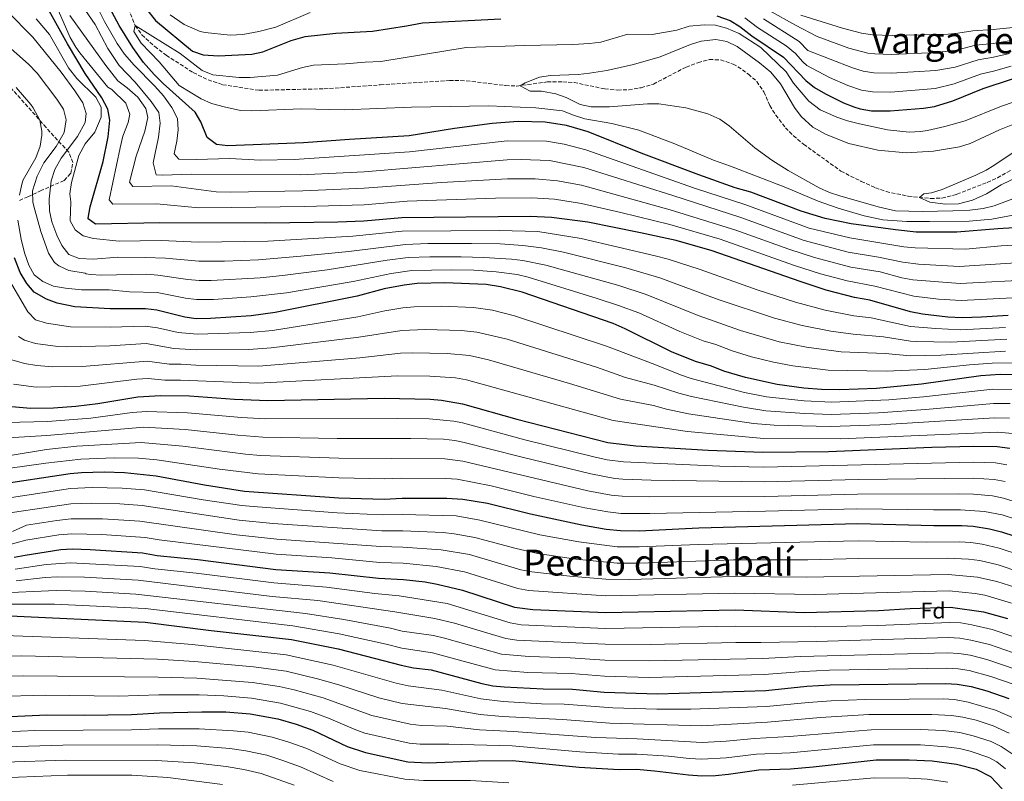
# Model space of a CAD drawing. Units: metres. Extents: x 559653 to 563083, y 4733317 to 4735660.
# Drawn here: x 561098 to 561536, y 4734243 to 4734581 of the extents above; entities that cross this region are included whole.
import ezdxf
from ezdxf.enums import TextEntityAlignment as Align

# ---------------------------------------------------------------- set-up
doc = ezdxf.new("R2010")
doc.units = ezdxf.units.M
doc.header["$MEASUREMENT"] = 0
doc.linetypes.add('DGN Style 3', pattern=[2.435891, 1.739922, -0.695969])
for name, color, linetype, lineweight in [('Curva de nivel directora', 30, 'Continuous', 30), ('Curva de nivel intermedia', 30, 'Continuous', 0), ('Etiqueta de zona arbolada', 92, 'Continuous', 0), ('Texto de Área (paraje) menor', 7, 'Continuous', 0), ('Vaguada', 142, 'DGN Style 3', 13), ('Zona arbolada', 92, 'DGN Style 3', 0)]:
    doc.layers.add(name, color=color, linetype=linetype, lineweight=lineweight)
doc.styles.add('Style-Arial', font='arial.ttf')

msp = doc.modelspace()

# ---------------------------------------------------------------- linework, layer by layer
at = {"layer": 'Curva de nivel directora', "color": 30, "linetype": 'Continuous', "lineweight": 30, "flags": 128}
for points, elevation in [([(561537.53, 4734450.07), (561525.57, 4734449.25), (561517.01, 4734449.09), (561510.67, 4734449.39), (561499.44, 4734450.7), (561494.11, 4734451.76), (561476.01, 4734456.93), (561469.13, 4734458.05), (561456.65, 4734461.33), (561445.02, 4734465.14), (561406.01, 4734478.86), (561390.05, 4734483.33), (561374.13, 4734486.86), (561350.8, 4734491.46), (561334.53, 4734493.58), (561325.17, 4734493.98), (561268.05, 4734493.5), (561251.29, 4734491.9), (561239.69, 4734491.58), (561207.73, 4734491.1), (561160.57, 4734491.26), (561131.97, 4734490.62), (561128.85, 4734492.94), (561128.78, 4734493.35), (561129.65, 4734498.3), (561135.42, 4734518.45), (561137.73, 4734529.42), (561138.43, 4734536.79), (561137.53, 4734541.74), (561134.89, 4734546.78), (561127.45, 4734557.57), (561119.56, 4734570.77), (561101.11, 4734604.25)], 700), ([(561549.82, 4734489.65), (561532.86, 4734488.61), (561514.69, 4734487.04), (561496.64, 4734487.13), (561487.45, 4734488.08), (561467.73, 4734490.85), (561456.17, 4734493.19), (561445.48, 4734496.36), (561423.21, 4734504.85), (561416.17, 4734506.85), (561400.05, 4734512.52), (561374.45, 4734522.14), (561350.93, 4734531.64), (561341.33, 4734534.46), (561331.81, 4734535.98), (561319.77, 4734536.22), (561308.26, 4734535.41), (561291.57, 4734533.1), (561271.37, 4734529.82), (561244.85, 4734528.3), (561224.37, 4734526.75), (561190.89, 4734525.42), (561185.81, 4734526.06), (561181.69, 4734529.18), (561178.85, 4734536.08), (561176.29, 4734540.38), (561162.09, 4734553.1), (561158.17, 4734557.1), (561153.33, 4734562.54), (561148.61, 4734569.1), (561142.49, 4734578.89), (561136.29, 4734590.62)], 675), ([(561154.66, 4734586.14), (561158.75, 4734581.16), (561175.17, 4734567.5), (561179.89, 4734565.84), (561186.69, 4734565.41), (561201.49, 4734566.22), (561206.4, 4734567.19), (561219, 4734572.24), (561225.12, 4734574.02), (561238.83, 4734575.57), (561255.13, 4734576.46), (561270.17, 4734578.7), (561277.25, 4734580.14), (561312.02, 4734581.82)], 675), ([(561408.06, 4734583.17), (561414.02, 4734581.17), (561418.2, 4734578.43), (561423.54, 4734574.29), (561437.71, 4734564.79), (561447.58, 4734554.53), (561451.43, 4734551.35), (561456.25, 4734548.48), (561464.26, 4734544.53), (561468.91, 4734542.73), (561471.78, 4734541.89), (561476.72, 4734541.02), (561485.06, 4734540.97), (561499.82, 4734542.13), (561504.76, 4734542.9), (561512.82, 4734545.47), (561526.3, 4734550.85), (561539.4, 4734555.27)], 675), ([(561544.57, 4734423.73), (561533.93, 4734423.87), (561525.25, 4734423.19), (561498.94, 4734419.49), (561478.93, 4734417.65), (561462.69, 4734417.09), (561454.53, 4734417.17), (561446.74, 4734417.73), (561434.77, 4734419.33), (561420.76, 4734422.48), (561411.17, 4734425.33), (561405.69, 4734427.57), (561398.53, 4734429.57), (561387.93, 4734433.97), (561367.34, 4734444.18), (561361.96, 4734446.44), (561321.59, 4734460.41), (561311.89, 4734462.86), (561305.53, 4734463.9), (561287.21, 4734464.62), (561274.89, 4734464.22), (561269.17, 4734463.58), (561260.33, 4734461.86), (561248.21, 4734458.62), (561211.8, 4734451.41), (561201.21, 4734449.98), (561183.09, 4734448.78), (561176.69, 4734448.64), (561171.73, 4734449.34), (561159.23, 4734452.5), (561154.25, 4734453.02), (561138.61, 4734453.09), (561122.89, 4734453.95), (561115.02, 4734455.61), (561110.29, 4734457.26), (561104.81, 4734460.41), (561101.57, 4734464.22), (561098.61, 4734469.1), (561096.02, 4734475.64)], 725), ([(561094.77, 4734409.58), (561103.37, 4734408.86), (561113.36, 4734409.07), (561123.35, 4734409.75), (561133.13, 4734410.94), (561150.85, 4734413.9), (561160.84, 4734414.44), (561173.85, 4734414.33), (561193.79, 4734412.83), (561208.56, 4734412.31), (561260.2, 4734413.33), (561280.69, 4734412.86), (561285.67, 4734412.43), (561295.09, 4734410.78), (561319.14, 4734403.93), (561359.57, 4734393.67), (561371.99, 4734392.18), (561404.17, 4734390.19), (561428.53, 4734389.27), (561457.61, 4734389.68), (561503.49, 4734391.55), (561522.17, 4734391.97), (561532.57, 4734391.86), (561538.16, 4734391.11)], 750), ([(561087.29, 4734374.78), (561120.81, 4734379.82), (561125.78, 4734380.33), (561135.85, 4734380.59), (561144.97, 4734380.37), (561158.93, 4734378.85), (561180.49, 4734374.79), (561198.29, 4734372.06), (561240.13, 4734369.1), (561260.25, 4734368.46), (561268.25, 4734368.94), (561288.13, 4734368.96), (561295.25, 4734368.46), (561306.16, 4734366.61), (561325.25, 4734361.9), (561348.13, 4734357.1), (561358.9, 4734355.13), (561365.19, 4734354.5), (561373.53, 4734354.45), (561400.01, 4734355.73), (561470.61, 4734357.7), (561504.49, 4734356.69), (561516.93, 4734356.77), (561521.92, 4734356.41), (561529.17, 4734355.25), (561534.49, 4734353.97), (561540.41, 4734352.05)], 775), ([(561095.89, 4734342.62), (561100.81, 4734343.57), (561116.61, 4734346.06), (561121.61, 4734346.33), (561129.64, 4734346.11), (561152.85, 4734344.62), (561159.45, 4734343.42), (561177.49, 4734341.66), (561212.09, 4734337.18), (561236.17, 4734335.66), (561257.82, 4734333.36), (561268.89, 4734332.7), (561278.41, 4734331.66), (561283.85, 4734330.7), (561295.09, 4734328.06), (561318.17, 4734320.52), (561326.29, 4734319.42), (561358.73, 4734318.11), (561416.21, 4734319.33), (561446.85, 4734318.12), (561479.93, 4734318.93), (561493.93, 4734319.81), (561511.77, 4734320.45), (561526.53, 4734318.37), (561537.09, 4734315.41)], 800), ([(561090.93, 4734316.78), (561154.08, 4734313.82), (561183.41, 4734310.14), (561219.13, 4734306.15), (561239.89, 4734301.93), (561267.85, 4734294.62), (561273.25, 4734293.5), (561281.13, 4734292.62), (561303.61, 4734286.54), (561308.52, 4734285.58), (561313.54, 4734285.04), (561330.93, 4734284.14), (561343.89, 4734283.98), (561358.04, 4734282.71), (561381.73, 4734281.94), (561429.77, 4734283.38), (561447.97, 4734285.33), (561458.41, 4734285.92), (561509.81, 4734286.61), (561514.8, 4734286.29), (561520.97, 4734285.23), (561528.01, 4734283.25), (561537.81, 4734279.81)], 825), ([(561087.61, 4734271.64), (561110.49, 4734272.62), (561126.97, 4734272.46), (561147.97, 4734272.78), (561160.45, 4734273.5), (561179.21, 4734273.98), (561189.93, 4734273.9), (561200.77, 4734273.1), (561212.97, 4734270.78), (561221.13, 4734268.46), (561228.65, 4734265.74), (561243.89, 4734258.54), (561251.93, 4734255.9), (561270.85, 4734251.74), (561279.85, 4734251.26), (561301.85, 4734252.22), (561317.25, 4734252.3), (561346.85, 4734249.33), (561364.73, 4734248.37), (561372.33, 4734248.45), (561380.33, 4734247.81), (561395.53, 4734245.89), (561401.37, 4734245.57), (561407.41, 4734245.73), (561413.17, 4734246.29), (561426.73, 4734248.13), (561440.77, 4734248.61), (561450.89, 4734249.49), (561478.77, 4734252.61), (561493.49, 4734252.69), (561503.69, 4734252.13), (561514.49, 4734250.69), (561523.21, 4734248.45), (561529.57, 4734245.25), (561534.81, 4734239.73)], 850)]:
    msp.add_lwpolyline(points, dxfattribs=dict(at, elevation=elevation))
at = {"layer": 'Curva de nivel intermedia', "color": 30, "linetype": 'Continuous', "lineweight": 0, "flags": 128}
for points, elevation in [([(561111.9, 4734594.04), (561120.85, 4734573.58), (561123.35, 4734569.23), (561125.13, 4734566.78), (561137.52, 4734551.44), (561139.29, 4734550.46), (561145.45, 4734544.38), (561147.25, 4734539.5), (561146.57, 4734535.82), (561144.25, 4734529.74), (561142.97, 4734524.54), (561138.13, 4734501.5), (561139.73, 4734499.5), (561159.09, 4734499.74), (561177.93, 4734497.9), (561192.49, 4734498), (561224.95, 4734498.42), (561251.31, 4734499.25), (561270.49, 4734500.84), (561309.79, 4734502.16), (561325.91, 4734502.39), (561335.89, 4734501.75), (561347.86, 4734499.79), (561365.41, 4734495.86), (561387.23, 4734490.5), (561409.52, 4734484), (561442.5, 4734472.32), (561454.07, 4734468.63), (561465.93, 4734465.4), (561478.3, 4734463.16), (561495.54, 4734458.65), (561506.49, 4734457.35), (561516.55, 4734456.68), (561576.59, 4734459.78)], 695), ([(561123.05, 4734592.46), (561131.93, 4734579.34), (561137.46, 4734568.71), (561142.61, 4734561.08), (561149.73, 4734553.66), (561156.69, 4734545.1), (561160.17, 4734540.22), (561160.69, 4734535.5), (561160.05, 4734529.26), (561157.69, 4734517.82), (561158.93, 4734512.54), (561161.61, 4734512.38), (561174.81, 4734512.86), (561223.23, 4734512.53), (561251.36, 4734513.96), (561314.93, 4734519.16), (561321.16, 4734519.31), (561333.68, 4734518.95), (561348.89, 4734515.83), (561388.48, 4734503.39), (561418.73, 4734493.61), (561446.9, 4734483.35), (561466.36, 4734478.24), (561479.9, 4734476.04), (561490.68, 4734473.73), (561497.6, 4734472.83), (561515.62, 4734471.86), (561550.21, 4734473.98)], 685), ([(561550.35, 4734481.84), (561534.38, 4734480.95), (561518.44, 4734479.57), (561496.13, 4734480.06), (561491.16, 4734480.6), (561467.05, 4734484.55), (561449.11, 4734488.88), (561420.97, 4734499.23), (561398.05, 4734506.69), (561349.91, 4734523.73), (561340.23, 4734526.23), (561332.36, 4734527.5), (561314.85, 4734527.62), (561271.48, 4734522.72), (561220.25, 4734519.34), (561205.33, 4734519.1), (561191.53, 4734519.82), (561176.93, 4734519.34), (561169.05, 4734519.5), (561166.97, 4734521.82), (561168.13, 4734527.5), (561168.69, 4734532.62), (561168.45, 4734537.58), (561166.01, 4734542.54), (561162.17, 4734547.66), (561158.45, 4734551.9), (561149.17, 4734561.34), (561144.99, 4734566.16), (561141.62, 4734570.96), (561136.07, 4734580.74), (561132.26, 4734588.12)], 680), ([(561092.85, 4734585.34), (561104.25, 4734573.74), (561116.76, 4734558.15), (561122.91, 4734549.95), (561126.4, 4734544.59), (561127.85, 4734539.82), (561127.41, 4734535.74), (561124.05, 4734529.66), (561116.81, 4734519.98), (561113.97, 4734514.86), (561112.29, 4734509.82), (561111.38, 4734501.7), (561111.54, 4734496.62), (561112.65, 4734491.74), (561114.92, 4734485.71), (561117.12, 4734481.11), (561120.21, 4734477.18), (561124.73, 4734475.34), (561131.14, 4734475.11), (561142.01, 4734475.98), (561154.13, 4734475.9), (561163.07, 4734475.58), (561178.01, 4734474.15), (561189.37, 4734474.14), (561204.37, 4734474.84), (561223.2, 4734476.43), (561244.58, 4734478.56), (561269.72, 4734481.64), (561279.72, 4734481.98), (561299.04, 4734482.04), (561311.83, 4734481.85), (561321.81, 4734481.23), (561330.11, 4734480.16), (561339.91, 4734478.22), (561367.67, 4734471.28), (561382.74, 4734466.74), (561408.68, 4734457.15), (561433.65, 4734448.81), (561445.99, 4734445.59), (561458.66, 4734443.17), (561468.56, 4734441.74), (561482.14, 4734440.61), (561494.01, 4734438.66), (561496.92, 4734438.45), (561511.92, 4734438.17), (561536.9, 4734439.54)], 710), ([(561120.6, 4734583.34), (561136.69, 4734561.17), (561141.93, 4734554.3), (561146.09, 4734551.18), (561150.77, 4734547.1), (561154.45, 4734542.06), (561155.33, 4734537.98), (561153.89, 4734531.98), (561150.13, 4734520.86), (561147.09, 4734509.26), (561148.57, 4734507.42), (561165.69, 4734507.66), (561185.69, 4734505.02), (561192, 4734504.85), (561224.09, 4734505.47), (561251.34, 4734506.61), (561285.76, 4734509.1), (561315.01, 4734510.71), (561327.29, 4734510.77), (561337.25, 4734509.93), (561347.88, 4734507.92), (561387.38, 4734497.06), (561416.49, 4734487.99), (561439.97, 4734479.46), (561451.45, 4734475.8), (561467.57, 4734471.5), (561480.59, 4734469.39), (561490.21, 4734466.83), (561495.12, 4734465.91), (561516.09, 4734464.27), (561550.07, 4734466.12)], 690), ([(561165.18, 4734583.69), (561171.38, 4734579.3), (561178.49, 4734576.25), (561180.69, 4734575.74), (561191.8, 4734574.55), (561197.43, 4734574.92), (561204.53, 4734576.2), (561212.16, 4734578.2), (561227.45, 4734584.62)], 680), ([(561543.27, 4734572.95), (561530.83, 4734570.95), (561522.94, 4734570.17), (561514.55, 4734567.95), (561505.58, 4734566.89), (561485.7, 4734566.05), (561478.27, 4734566.26), (561475.16, 4734566.68), (561466.7, 4734568.86), (561452.62, 4734574.07), (561442.96, 4734579.02), (561431.34, 4734585.57)], 690), ([(561547.18, 4734578.78), (561530.76, 4734577.12), (561521.82, 4734576.61), (561515.12, 4734575.44), (561510.85, 4734575.11), (561485.92, 4734574.41), (561477.23, 4734574.81), (561472.29, 4734575.57), (561463.87, 4734577.76), (561445.35, 4734583.55)], 695), ([(561105.61, 4734581.82), (561111.57, 4734574.94), (561120.05, 4734560.14)], 705), ([(561542.86, 4734495.25), (561530.14, 4734492.93), (561520.17, 4734491.97), (561502.5, 4734491.76), (561492.5, 4734491.86), (561481.82, 4734492.61), (561473.54, 4734494.29), (561461.96, 4734497.76), (561453.09, 4734500.85), (561438.67, 4734506.92), (561414.13, 4734516.37), (561406.49, 4734519.01), (561389.37, 4734526.4), (561373.33, 4734532.38), (561361.37, 4734535.38), (561349.45, 4734537.5), (561344.37, 4734539.02), (561339.49, 4734541.02), (561327.63, 4734542.27), (561306.81, 4734543.26), (561272.41, 4734542.62), (561242.49, 4734541.47), (561223.61, 4734541.82), (561201.41, 4734540.94), (561196.42, 4734541.21), (561189.15, 4734542.72), (561183.61, 4734544.3), (561179.02, 4734546.28), (561169.14, 4734552.24), (561160.29, 4734562.7), (561152.37, 4734571.1), (561149.01, 4734576.3), (561149.69, 4734578.86), (561169.65, 4734566.54), (561179.49, 4734558.94), (561184.09, 4734556.97), (561195.81, 4734555.82), (561200.81, 4734555.86), (561212.85, 4734556.86), (561223.93, 4734560.3), (561228.83, 4734561.32), (561243.09, 4734561.82), (561251.89, 4734562.62), (561258.73, 4734562.86), (561296.69, 4734569.1), (561322.65, 4734570.05), (561344.06, 4734570.46), (561351.54, 4734570.94), (561356.49, 4734571.57), (561368.46, 4734575.02), (561379.3, 4734574.94), (561390.34, 4734576.86), (561395.82, 4734578.62), (561402.46, 4734579.26), (561407.45, 4734579.03), (561412.36, 4734577.7), (561417.92, 4734575.33), (561427.61, 4734569.13), (561438.82, 4734558.29), (561442.14, 4734553.33), (561448.9, 4734545.29), (561453.93, 4734541.46), (561461.42, 4734538.13), (561466.14, 4734536.48), (561471.38, 4734535.15), (561483.82, 4734532.57), (561493.54, 4734531.57), (561498.52, 4734531.77), (561501.58, 4734532.21), (561509.38, 4734533.97), (561518.38, 4734536.61), (561534.54, 4734543.09), (561546.21, 4734547.11)], 670), ([(561420.55, 4734582.3), (561426.14, 4734578.05), (561438.78, 4734569.81), (561442.92, 4734566.51), (561446.25, 4734562.73), (561448.04, 4734561.19), (561458.15, 4734555.8), (561466.26, 4734552.29), (561472.28, 4734550.18), (561477.23, 4734549.43), (561485.27, 4734549.33), (561505.03, 4734550.89), (561513.4, 4734552.96), (561525.18, 4734557.29), (561530.96, 4734558.62), (561538.75, 4734560.9)], 680), ([(561538.09, 4734566.53), (561530.9, 4734564.79), (561524.06, 4734563.73), (561513.97, 4734560.45), (561505.31, 4734558.89), (561485.49, 4734557.69), (561477.75, 4734557.85), (561473.09, 4734558.64), (561468.27, 4734560.05), (561448.5, 4734567.85), (561444.66, 4734571.84), (561428.74, 4734581.81)], 685), ([(561087.89, 4734574.38), (561102.33, 4734561.66), (561106.13, 4734557.66), (561114.85, 4734546.22), (561117.8, 4734541.78), (561119.05, 4734536.94), (561118.17, 4734531.42), (561114.49, 4734525.18), (561109.03, 4734517.96), (561106.07, 4734511.96), (561103.99, 4734505.4), (561104.21, 4734500.38), (561105.04, 4734497), (561107.8, 4734487.39), (561111.21, 4734477.74), (561113.89, 4734473.58), (561115.71, 4734472.11), (561120.25, 4734470.06), (561127.41, 4734468.94), (561127.96, 4734468.51), (561129.75, 4734468.28), (561134.73, 4734467.98), (561154.79, 4734468.42), (561159.76, 4734468), (561173.05, 4734466.05), (561178.03, 4734465.63), (561183.38, 4734465.67), (561205.19, 4734466.86), (561215.07, 4734467.8), (561234.91, 4734470.34), (561261.65, 4734474.66), (561270.98, 4734475.79), (561280.55, 4734476.17), (561294.54, 4734476.12), (561304.54, 4734475.85), (561316.86, 4734475.08), (561321.83, 4734474.53), (561332.12, 4734472.45), (561364.44, 4734463.43), (561376.63, 4734459.45), (561399.79, 4734450.03), (561418.54, 4734443.45), (561435.8, 4734438.32), (561447.93, 4734435.96), (561463.28, 4734433.98), (561482.75, 4734433.11), (561493.96, 4734432.12), (561507.55, 4734432.43), (561536.34, 4734434.28)], 715), ([(561543.14, 4734503.25), (561531.18, 4734498.85), (561526.32, 4734497.64), (561520.49, 4734496.84), (561512.94, 4734496.56), (561499.3, 4734496.21), (561487.47, 4734496.63), (561479.75, 4734498.27), (561462.66, 4734503.23), (561458.06, 4734504.69), (561453.49, 4734506.73), (561439.78, 4734514.45), (561432.46, 4734519.09), (561424.98, 4734524.61), (561413.5, 4734534.37), (561409.43, 4734537.28), (561404.01, 4734539.71), (561394.3, 4734542.38), (561382.3, 4734544.14), (561377.29, 4734544.16), (561360.37, 4734542.78), (561352.21, 4734542.78), (561347.33, 4734543.84), (561341.17, 4734546.86), (561336.49, 4734548.58), (561330.09, 4734549.74), (561325.1, 4734549.8), (561320.61, 4734552.06), (561322.85, 4734553.5), (561329.21, 4734555.9), (561334.14, 4734556.76), (561346.46, 4734557.18), (561351.42, 4734557.76), (561359.18, 4734558.94), (561371.09, 4734561.56), (561382.87, 4734564.97), (561396.3, 4734570.46), (561401.05, 4734571.98), (561407.58, 4734572.69), (561412.49, 4734571.76), (561417.13, 4734569.65), (561426.98, 4734562.29), (561431.98, 4734558.13), (561436.3, 4734552.93), (561442.54, 4734542.45), (561445.51, 4734538.44), (561450.62, 4734533.73), (561456.62, 4734530.45), (561466.68, 4734526.43), (561479.58, 4734523.57), (561492.18, 4734522.37), (561504.31, 4734523.08), (561515.82, 4734524.93), (561520.57, 4734526.49), (561533.66, 4734532.61), (561540.98, 4734535.49)], 665), ([(561120.05, 4734560.14), (561123.69, 4734555.42), (561132.21, 4734547.1), (561134.61, 4734542.62), (561134.61, 4734538.22), (561131.69, 4734531.5), (561127.49, 4734526.38), (561124.69, 4734521.18), (561121.37, 4734509.18), (561120.61, 4734504.14), (561121.13, 4734500.54), (561120.85, 4734492.14), (561122.93, 4734488.06), (561126.53, 4734485.42), (561131.13, 4734484.3), (561142.61, 4734483.02), (561161.21, 4734483.34), (561177.98, 4734482.68), (561208.55, 4734483.16), (561246.39, 4734485.3), (561268.28, 4734487.51), (561311.55, 4734487.88), (561328.49, 4734487.31), (561347.79, 4734484.27), (561380.59, 4734476.59), (561386.41, 4734475.06), (561400.65, 4734470.46), (561425.9, 4734461.52), (561442.97, 4734455.97), (561456.23, 4734452.5), (561468.85, 4734449.9), (561476.6, 4734449.08), (561494.06, 4734445.21), (561505.32, 4734444.21), (561516.29, 4734443.72), (561536.23, 4734444.77)], 705), ([(561096.77, 4734551.4), (561103.29, 4734543.82), (561104.41, 4734542.31), (561107.27, 4734536.78), (561108.25, 4734531.9), (561108.24, 4734530.22), (561107.41, 4734525.26), (561105.49, 4734520.14), (561099.93, 4734510.3), (561099.33, 4734508.4), (561098.33, 4734503.5)], 720), ([(561546.41, 4734513.94), (561534.34, 4734508.13), (561527.86, 4734504.05), (561521.66, 4734501.25), (561515.34, 4734499.73), (561509.58, 4734499.49), (561502.7, 4734500.37), (561498.04, 4734502.42), (561499.94, 4734504.05), (561503.42, 4734504.53), (561508.18, 4734506.07), (561523.14, 4734512.37), (561527.62, 4734514.59), (561531.06, 4734516.69), (561546.98, 4734527.41)], 660), ([(561097.57, 4734492.38), (561099.02, 4734483.97), (561100.57, 4734477.93), (561102.41, 4734472.43), (561104.85, 4734468.06), (561108.65, 4734465.18), (561113.41, 4734463.02), (561118.65, 4734462.14), (561125.81, 4734461.42), (561138.05, 4734461.42), (561147.17, 4734460.54), (561159.5, 4734460.25), (561171.98, 4734457.71), (561176.94, 4734457.15), (561184.46, 4734457.21), (561201.04, 4734458.31), (561216.93, 4734460.2), (561246.51, 4734465.21), (561263.44, 4734468.78), (561272.56, 4734469.98), (561290.04, 4734470.41), (561300.03, 4734470.16), (561310.03, 4734469.52), (561319.31, 4734468.21), (561324.18, 4734467.05), (561354.9, 4734457.68), (561364.41, 4734454.57), (561373.33, 4734451.21), (561391.55, 4734442.95), (561401.91, 4734438.77), (561407.64, 4734437.17), (561414.86, 4734434.38), (561423.47, 4734431.76), (561433.15, 4734429.26), (561441.75, 4734427.67), (561457.46, 4734425.83), (561483.23, 4734425.3), (561500.42, 4734426), (561520.32, 4734428.11), (561530.29, 4734428.86), (561543.65, 4734429.03)], 720), ([(561543.29, 4734417.21), (561530.62, 4734417.35), (561499.85, 4734413.9), (561484.41, 4734412.62), (561459.15, 4734411.6), (561446.91, 4734412.09), (561430.11, 4734413.87), (561420.31, 4734415.9), (561396.61, 4734422.11), (561391.86, 4734423.66), (561380.46, 4734428.35), (561359.03, 4734436.5), (561318.22, 4734449.95), (561308.38, 4734452.47), (561299.89, 4734453.55), (561285.91, 4734454.26), (561273.59, 4734453.97), (561268.61, 4734453.5), (561260.54, 4734452.15), (561248.61, 4734449.51), (561210.64, 4734443.46), (561200.68, 4734442.49), (561177.13, 4734441.75), (561168.8, 4734442.52), (561159.51, 4734444.51), (561154.05, 4734445.3), (561138.5, 4734444.83), (561120.99, 4734445.03), (561110.2, 4734446.6), (561105.43, 4734448.17), (561102.05, 4734451.72), (561091.78, 4734469.23)], 730), ([(561538.38, 4734410.94), (561531.01, 4734410.99), (561500.76, 4734408.31), (561479.91, 4734406.83), (561458.76, 4734406.14), (561447.09, 4734406.46), (561429.74, 4734407.71), (561419.87, 4734409.33), (561396.79, 4734414.07), (561391.23, 4734415.49), (561380.15, 4734419.17), (561367.46, 4734422.54), (561354.56, 4734427.06), (561314.84, 4734439.48), (561301.36, 4734442.65), (561294.59, 4734443.41), (561278.48, 4734443.78), (561268.05, 4734443.43), (561249.01, 4734440.41), (561210.13, 4734435.65), (561200.15, 4734435.01), (561176.9, 4734434.86), (561166.81, 4734435.46), (561154.51, 4734437.57), (561138.39, 4734436.56), (561119.08, 4734436.11), (561115.33, 4734436.34), (561105.42, 4734437.67), (561100.57, 4734439.08), (561097.8, 4734440.78)], 735), ([(561538.1, 4734404.43), (561531.4, 4734404.63), (561480.41, 4734401.42), (561458.38, 4734400.68), (561433.48, 4734401.28), (561424.38, 4734402.07), (561395.49, 4734406.4), (561385.7, 4734408.41), (561379.84, 4734410), (561365.29, 4734412.83), (561342.59, 4734419.85), (561306.64, 4734430.31), (561298.23, 4734432.22), (561288.28, 4734433.23), (561272.78, 4734433.54), (561267.49, 4734433.36), (561249.41, 4734431.31), (561204.62, 4734427.58), (561176.66, 4734427.96), (561170.04, 4734428.42), (561164.82, 4734428.41), (561154.95, 4734429.78), (561126.04, 4734427.41), (561113.03, 4734427.25), (561105.91, 4734427.81), (561100.55, 4734428.73), (561093.86, 4734430.72)], 740), ([(561539.44, 4734397.63), (561532.84, 4734398.26), (561462.99, 4734395.31), (561428.95, 4734395.41), (561395.06, 4734398.57), (561362.04, 4734403.33), (561296.88, 4734421.47), (561291.95, 4734422.33), (561280.53, 4734423.16), (561266.16, 4734423.27), (561204.09, 4734419.95), (561169.79, 4734421.37), (561162.83, 4734421.35), (561155.39, 4734422.04), (561150.4, 4734421.73), (561125.26, 4734418.64), (561105.7, 4734418.21), (561095.67, 4734419.5)], 745), ([(561536.81, 4734383.75), (561531.89, 4734384.54), (561522.12, 4734384.86), (561428.82, 4734382.7), (561409.34, 4734383.11), (561366.65, 4734384.99), (561359.35, 4734385.97), (561353.38, 4734387.24), (561322.77, 4734394.87), (561295.12, 4734402.31), (561291.14, 4734403.15), (561280.2, 4734404.07), (561266.15, 4734404.36), (561207.5, 4734404.15), (561196.92, 4734404.7), (561172.83, 4734406.86), (561154.67, 4734407.33), (561148.31, 4734407.03), (561129.98, 4734404.45), (561110.64, 4734403.01), (561092.28, 4734402.51)], 755), ([(561195.29, 4734396.85), (561171.81, 4734399.4), (561153.48, 4734400.5), (561110.43, 4734396.8), (561085.37, 4734395.2)], 760), ([(561536.12, 4734376.33), (561531.21, 4734377.22), (561522.07, 4734377.75), (561471.09, 4734377.19), (561429.12, 4734376.15), (561378.94, 4734376.87), (561366.28, 4734377.37), (561362.72, 4734377.7), (561352.07, 4734379.7), (561321.04, 4734387.21), (561295.16, 4734393.85), (561291.64, 4734394.55), (561286.65, 4734395.04), (561272.12, 4734395.46), (561239.41, 4734395.39), (561206.44, 4734396.01), (561195.29, 4734396.85)], 760), ([(561515.55, 4734370.77), (561470.55, 4734370.69), (561429.41, 4734369.61), (561377.92, 4734369.48), (561365.92, 4734369.75), (561361.14, 4734370.23), (561350.76, 4734372.17), (561295.19, 4734385.38), (561287.15, 4734386.35), (561240.16, 4734386.62), (561205.39, 4734387.87), (561198.62, 4734388.4), (561170.79, 4734391.93), (561152.3, 4734393.61), (561123.8, 4734392.06), (561110.23, 4734390.59), (561094.97, 4734387.98)], 765), ([(561541.12, 4734359.46), (561534.73, 4734361.51), (561526.94, 4734363.01), (561516.24, 4734363.77), (561504.29, 4734363.66), (561470.27, 4734364.2), (561429.71, 4734363.08), (561378.22, 4734362.08), (561365.56, 4734362.12), (561359.56, 4734362.8), (561349.44, 4734364.63), (561326.77, 4734369.64), (561307.79, 4734374.36), (561292.63, 4734377.34), (561287.64, 4734377.65), (561267.87, 4734377.79), (561260.47, 4734377.43), (561240.14, 4734377.86), (561204.33, 4734379.74), (561187.11, 4734381.8), (561159.31, 4734385.94), (561151.12, 4734386.72), (561140.3, 4734386.76), (561125.59, 4734386.24), (561110.02, 4734384.38), (561085.52, 4734381.07)], 770), ([(561543.31, 4734343.36), (561533.5, 4734346.64), (561525.84, 4734348.46), (561520.88, 4734349.22), (561515.9, 4734349.51), (561501.27, 4734349.41), (561470.86, 4734349.9), (561399.75, 4734348.38), (561373.57, 4734347.25), (561363.84, 4734347.28), (561346.76, 4734349.44), (561329.37, 4734352.58), (561302.82, 4734359.18), (561292.26, 4734360.98), (561268.38, 4734361.69), (561259.31, 4734361.46), (561239.34, 4734362.41), (561202.08, 4734365.12), (561197.1, 4734365.59), (561179.89, 4734368.16), (561153.87, 4734372.57), (561143.9, 4734373.39), (561130.55, 4734373.59), (561120.97, 4734373.12), (561090.85, 4734368.62)], 780), ([(561542.99, 4734366.48), (561535.43, 4734368.92), (561530.53, 4734369.89), (561522.02, 4734370.64), (561515.55, 4734370.77)], 765), ([(561542.66, 4734336), (561532.95, 4734339.22), (561524.8, 4734341.15), (561519.84, 4734341.75), (561510.4, 4734342.22), (561471.1, 4734342.11), (561448.47, 4734341.53), (561415.49, 4734341.42), (561373.61, 4734340.04), (561363.82, 4734340), (561345.39, 4734341.78), (561328.6, 4734344.29), (561318.89, 4734346.5), (561300.51, 4734351.49), (561291.38, 4734353.1), (561286.42, 4734353.65), (561268.51, 4734354.44), (561259.28, 4734354.42), (561210.84, 4734357.64), (561195.92, 4734359.13), (561152.8, 4734365.64), (561142.83, 4734366.41), (561130.33, 4734366.72), (561121.13, 4734366.42), (561082.93, 4734360.7)], 785), ([(561540.8, 4734329.14), (561532.41, 4734331.81), (561523.77, 4734333.84), (561510.86, 4734334.96), (561447.71, 4734333.76), (561415.73, 4734334.06), (561369.31, 4734332.75), (561358.8, 4734332.91), (561342.7, 4734334.27), (561325.93, 4734336.22), (561321.01, 4734337.07), (561298.21, 4734343.81), (561285.56, 4734346), (561268.63, 4734347.19), (561258.79, 4734347.4), (561212.55, 4734350.71), (561194.73, 4734352.66), (561151.73, 4734358.71), (561135.12, 4734359.71), (561121.29, 4734359.72), (561114.79, 4734359.04), (561101.41, 4734356.95), (561095.13, 4734354.14)], 790), ([(561538.95, 4734322.28), (561527.06, 4734325.75), (561522.73, 4734326.51), (561511.31, 4734327.71), (561451.48, 4734326.02), (561415.97, 4734326.7), (561358.76, 4734325.51), (561324.52, 4734327.93), (561319.59, 4734328.79), (561295.9, 4734336.14), (561283.34, 4734338.55), (561268.76, 4734339.94), (561258.31, 4734340.38), (561236.96, 4734342.34), (561212.32, 4734343.94), (561160.33, 4734350.32), (561154.06, 4734351.46), (561134.88, 4734352.75), (561121.45, 4734353.03), (561115.7, 4734352.55), (561101.15, 4734350.27), (561092.49, 4734347.82)], 795), ([(561096.39, 4734337.39), (561110.17, 4734339.38), (561120.91, 4734340.16), (561151.9, 4734338.51), (561158.37, 4734337.5), (561176.78, 4734335.59), (561211.32, 4734331.21), (561234.72, 4734329.36), (561256.17, 4734326.57), (561266.96, 4734325.53), (561288.21, 4734322.08), (561316.24, 4734313.53), (561321.16, 4734312.67), (561358.59, 4734311.03), (561416.31, 4734312.06), (561452.07, 4734311.72), (561479.62, 4734312.38), (561511.38, 4734313.68), (561516.36, 4734313.45), (561521.31, 4734312.65), (561530.28, 4734310.51), (561540.01, 4734307.35)], 805), ([(561096.83, 4734332.15), (561109.68, 4734333.6), (561115.22, 4734333.93), (561127.21, 4734333.76), (561150.94, 4734332.41), (561210.55, 4734325.25), (561230.84, 4734323.36), (561265.03, 4734318.37), (561282.76, 4734315.46), (561291.44, 4734313.36), (561314.31, 4734306.54), (561319.25, 4734305.75), (561358.45, 4734303.95), (561378.45, 4734303.87), (561416.41, 4734304.8), (561427.63, 4734304.71), (561452.29, 4734305.19), (561510.99, 4734306.92), (561515.97, 4734306.67), (561520.92, 4734305.86), (561529.16, 4734303.87), (561542.86, 4734299.13)], 810), ([(561087.55, 4734326.63), (561114.52, 4734327.86), (561127.51, 4734327.52), (561149.99, 4734326.31), (561225.27, 4734317.7), (561242.38, 4734315), (561263.1, 4734311.2), (561268.27, 4734309.85), (561282.22, 4734307.85), (561287.09, 4734306.72), (561312.38, 4734299.56), (561324.63, 4734298.48), (561342.84, 4734297.91), (561358.32, 4734296.87), (561378.31, 4734296.55), (561428.34, 4734297.6), (561445.26, 4734298.54), (561510.6, 4734300.15), (561515.58, 4734299.89), (561520.53, 4734299.07), (561528.04, 4734297.23), (561541.05, 4734292.74)], 815), ([(561088.53, 4734321.76), (561113.82, 4734321.8), (561154.03, 4734319.86), (561219.72, 4734312.23), (561240.21, 4734308.66), (561261.17, 4734304.03), (561268.06, 4734302.23), (561281.67, 4734300.23), (561309.61, 4734292.67), (561324.08, 4734291.5), (561343.37, 4734290.94), (561358.18, 4734289.79), (561378.17, 4734289.24), (561429.05, 4734290.49), (561446.61, 4734291.94), (561458.1, 4734292.41), (561510.2, 4734293.38), (561515.19, 4734293.11), (561520.14, 4734292.28), (561529.83, 4734289.68), (561539.66, 4734286.18)], 820), ([(561087.24, 4734308), (561153.85, 4734305.67), (561174.98, 4734303.86), (561216.68, 4734299.27), (561237.64, 4734294.69), (561265.64, 4734286.66), (561270.94, 4734285.55), (561285.81, 4734283.57), (561303.26, 4734279.67), (561313.19, 4734278.49), (561330.18, 4734277.57), (561340.18, 4734277.38), (561361.8, 4734275.76), (561381.45, 4734275.11), (561396.48, 4734275.09), (561430.16, 4734276.36), (561448.55, 4734278.17), (561458.89, 4734278.86), (561473.87, 4734279.41), (561493.42, 4734279.65), (561508.59, 4734279.72), (561513.57, 4734279.4), (561519.67, 4734278.32), (561531.79, 4734274.7), (561540.68, 4734270.92)], 830), ([(561077.63, 4734298.67), (561099.32, 4734298.79), (561159.6, 4734297.32), (561176.04, 4734296.39), (561202.28, 4734293.99), (561216.66, 4734292), (561230.66, 4734288.68), (561240.18, 4734286.01), (561257.89, 4734280.12), (561268.32, 4734277.65), (561287.51, 4734275.46), (561302.9, 4734272.81), (561312.86, 4734271.93), (561339.43, 4734270.62), (561360.55, 4734268.99), (561401.24, 4734267.75), (561430.55, 4734269.35), (561454.12, 4734271.42), (561475.55, 4734272.72), (561503.52, 4734272.77), (561512.34, 4734272.36), (561517.28, 4734271.65), (561523.22, 4734270.18), (561530.82, 4734267.72), (561537.9, 4734264.5)], 835), ([(560984.93, 4734217.77), (560999.36, 4734263.45), (561001.37, 4734272.43), (561003.78, 4734278.75), (561005.03, 4734284.01), (561010.29, 4734286.48), (561016.2, 4734287.02), (561025.38, 4734285.55), (561037.61, 4734284.47), (561055.9, 4734284.77), (561061.67, 4734285.23), (561067.25, 4734286.33), (561074.77, 4734286.95), (561081.24, 4734290.13), (561087.42, 4734289.82), (561100.14, 4734289.95), (561159.88, 4734289.38), (561177.09, 4734288.92), (561201.77, 4734287.03), (561213.64, 4734285.25)], 840), ([(561213.64, 4734285.25), (561220.3, 4734283.8), (561233.14, 4734280.22), (561254.78, 4734272.31), (561271.81, 4734268.44), (561276.78, 4734267.93), (561288.28, 4734267.54), (561302.55, 4734265.94), (561317.76, 4734265.29), (561354.32, 4734262.52), (561372.61, 4734261.96), (561401.51, 4734260.36), (561412.12, 4734260.87), (561424.72, 4734262.13), (561440.34, 4734262.95), (561476.62, 4734266.02), (561498.45, 4734266.09), (561508.57, 4734265.6), (561516.06, 4734264.7), (561521.94, 4734263.33), (561529.85, 4734260.71), (561534.36, 4734258.54), (561539.27, 4734255.24)], 840), ([(560991.15, 4734221.31), (561005.2, 4734261.31), (561007.41, 4734268.52), (561010.13, 4734273.66), (561013.03, 4734277.9), (561019.16, 4734278.98), (561037.36, 4734277.99), (561061.86, 4734278.38), (561067.15, 4734279), (561075.53, 4734279.47), (561081.26, 4734280.98), (561087.51, 4734280.73), (561109.92, 4734281.29), (561142.1, 4734280.99), (561160.17, 4734281.44), (561178.15, 4734281.45), (561189.05, 4734281.07), (561201.27, 4734280.06), (561214.2, 4734277.85), (561227.47, 4734274.15), (561235.54, 4734271.13), (561246.96, 4734266.2), (561251.68, 4734264.55)], 845), ([(561004.21, 4734223.3), (561015.69, 4734253.16), (561018.37, 4734258.16), (561021.83, 4734262.06), (561030.2, 4734264.02), (561051.67, 4734264.97), (561092.31, 4734265.12), (561105.05, 4734265.6), (561148.03, 4734266.03), (561160.01, 4734266.42), (561178.12, 4734266.4), (561193.3, 4734265.58), (561199.81, 4734264.86), (561210.53, 4734262.72), (561217.99, 4734260.5), (561225.87, 4734257.6), (561240.76, 4734250.79), (561249.46, 4734247.93), (561269.41, 4734244.02), (561277.72, 4734243.47), (561298.59, 4734243.43), (561315.61, 4734242.39)], 855), ([(561251.68, 4734264.55), (561271.33, 4734260.09), (561276.3, 4734259.57), (561289.06, 4734259.61), (561317.19, 4734258.81), (561347.25, 4734256.17), (561364.39, 4734255.21), (561372.47, 4734255.21), (561386.58, 4734254.2), (561395.77, 4734253.19), (561401.44, 4734252.97), (561412.25, 4734253.54), (561425.73, 4734255.13), (561440.56, 4734255.78), (561477.7, 4734259.32), (561498.47, 4734259.32), (561509.88, 4734258.43), (561515.79, 4734257.6), (561520.65, 4734256.48), (561528.85, 4734253.64), (561532.35, 4734251.67), (561536.31, 4734248.58)], 845), ([(561018.74, 4734242.97), (561023.3, 4734251.69), (561030.3, 4734256.44), (561052.69, 4734258.2), (561092.01, 4734258.36), (561117.52, 4734259.17), (561159.57, 4734259.35), (561177.03, 4734258.81), (561191.69, 4734257.62), (561198.85, 4734256.62), (561208.09, 4734254.67), (561214.85, 4734252.55), (561223.09, 4734249.47), (561237.63, 4734243.05)], 860), ([(561024.99, 4734241.13), (561028.23, 4734245.23), (561034.39, 4734249.2), (561044.01, 4734250.53), (561053.72, 4734251.44), (561091.7, 4734251.6), (561118.53, 4734252.47), (561159.13, 4734252.28), (561175.94, 4734251.23), (561190.08, 4734249.67), (561197.89, 4734248.38), (561205.65, 4734246.62), (561220.31, 4734241.34)], 865), ([(561038.48, 4734241.95), (561046.31, 4734243.53), (561054.74, 4734244.67), (561060.06, 4734245.01), (561070.28, 4734244.59), (561097.8, 4734244.92), (561119.55, 4734245.76), (561148.22, 4734245.77), (561164.2, 4734244.83), (561188.47, 4734241.72)], 870), ([(561441.7, 4734241.4), (561477.94, 4734244.65), (561493.36, 4734244.43), (561501.52, 4734243.98), (561510.73, 4734242.69)], 855)]:
    msp.add_lwpolyline(points, dxfattribs=dict(at, elevation=elevation))
at = {"layer": 'Vaguada', "color": 142, "linetype": 'DGN Style 3', "lineweight": 13}
for points in [[(561143.85, 4734593.18, 670.62), (561149.69, 4734578.86, 670), (561152.6, 4734574.81, 670), (561158.4, 4734569.54, 670), (561163.45, 4734565.69, 669.91), (561175.45, 4734557.98, 669.28), (561182.05, 4734554.78, 668.98), (561188.53, 4734552.62, 668.74), (561204.61, 4734550.14, 668.2), (561233.61, 4734550.78, 667.48), (561258.55, 4734552.52, 667.55), (561289.29, 4734554.46, 666.34), (561294.28, 4734554.47, 666.13), (561299.26, 4734554.07, 665.91), (561314.2, 4734552.23, 665.27), (561319.18, 4734552.03, 665.06), (561332.65, 4734553.82, 664.52)], [(561332.65, 4734553.82, 664.52), (561339.61, 4734553.9, 664.28), (561344.6, 4734553.6, 664.03), (561358.26, 4734550.78, 663.56), (561363.94, 4734550.22, 663.44), (561368.93, 4734550.4, 663.33), (561374.42, 4734551.26, 663.16), (561379.85, 4734552.86, 662.88), (561394.42, 4734560.46, 662.42), (561399.66, 4734562.38, 662.36), (561404.74, 4734563.81, 661.7), (561409.71, 4734563.63, 661.22), (561415.28, 4734561.75, 660.9), (561417.42, 4734560.61, 660.86), (561422.06, 4734557.33, 660.86), (561425.78, 4734554.01, 660.86), (561428.93, 4734549.4, 660.8), (561431.54, 4734543.33, 660.8), (561434.19, 4734539.1, 660.8), (561438.54, 4734533.49, 660.8), (561442.03, 4734529.92, 660.8), (561446.57, 4734526.18, 660.8), (561463.14, 4734514.21, 660.74), (561472.16, 4734509.66, 660.74), (561478.5, 4734506.85, 660.74), (561483.24, 4734505.13, 660.62), (561493.03, 4734503.07, 660.12), (561503.04, 4734502.02, 660), (561508.06, 4734502.23, 660), (561514.7, 4734503.91, 660), (561528.14, 4734509.17, 659.82), (561532.66, 4734511.3, 659.68), (561538.45, 4734514.51, 659.44)]]:
    msp.add_polyline3d(points, dxfattribs=at)
at = {"layer": 'Zona arbolada', "color": 92, "linetype": 'DGN Style 3', "lineweight": 0}
msp.add_polyline3d([(561098.22, 4734501.22, 725.61), (561101.98, 4734502.85, 722.69), (561107.53, 4734505.42, 719.5), (561118.09, 4734510.06, 715.48), (561121.05, 4734513.18, 715.18), (561121.93, 4734517.98, 715.3), (561120.22, 4734522.7, 715.61), (561115.17, 4734527.98, 716.02), (561110.09, 4734533.58, 717.64), (561106.82, 4734537.34, 718.08), (561093.09, 4734552.78, 718.12)], dxfattribs=at)
msp.add_polyline3d([(561098.22, 4734501.22, 725.61), (561101.98, 4734502.85, 722.69), (561107.53, 4734505.42, 719.5), (561118.09, 4734510.06, 715.48), (561121.05, 4734513.18, 715.18), (561121.93, 4734517.98, 715.3), (561120.22, 4734522.7, 715.61), (561115.17, 4734527.98, 716.02), (561110.09, 4734533.58, 717.64), (561106.82, 4734537.34, 718.08), (561093.09, 4734552.78, 718.12)], dxfattribs=at)

# ---------------------------------------------------------------- texts
at = {"layer": 'Etiqueta de zona arbolada', "color": 92, "linetype": 'Continuous', "lineweight": 0, "style": 'Style-Arial'}
msp.add_text('Fd', height=7, dxfattribs=at).set_placement((561504.08, 4734318.93, 800.88), align=Align.MIDDLE_CENTER)
at = {"layer": 'Texto de Área (paraje) menor', "color": 7, "linetype": 'Continuous', "lineweight": 0, "style": 'Style-Arial'}
for s, p in [('Varga de Atanago', (561540.47, 4734572.33, 693.2)), ('Pecho del Jabalí', (561382.06, 4734340.27, 785.96))]:
    msp.add_text(s, height=11.5, dxfattribs=at).set_placement(p, align=Align.MIDDLE_CENTER)

doc.saveas('drawing.dxf')
